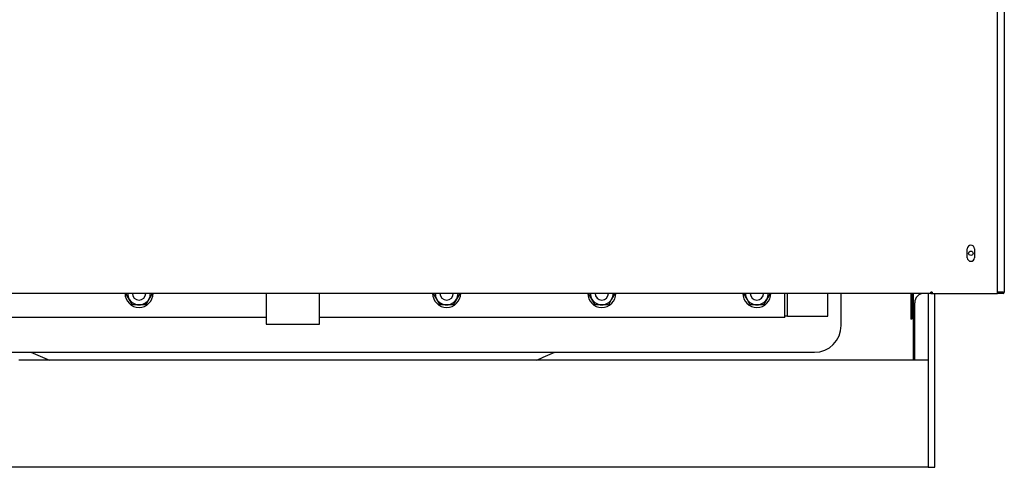
# Model space of a CAD drawing. Units: millimetres. Extents: x 1015 to 7109, y 1851 to 5383.
# Drawn here: x 6373 to 7109, y 3390 to 3725 of the extents above; entities that cross this region are included whole.
import ezdxf

# ---------------------------------------------------------------- set-up
doc = ezdxf.new("R2010")
doc.units = ezdxf.units.MM
doc.header["$LTSCALE"] = 10
for name, color, linetype in [('$TD_AUDIT_GENERATED_(14FE)', 7, 'Continuous'), ('34404 TIRANTE M1', 7, 'Continuous'), ('DAD0023 DADO M10', 7, 'Continuous'), ('Default', 7, 'Continuous'), ('Z13455001', 7, 'Continuous'), ('Z13455002', 7, 'Continuous'), ('Z13455003', 7, 'Continuous'), ('Z13455010', 7, 'Continuous'), ('Z13455028', 7, 'Continuous'), ('Z13455201', 7, 'Continuous'), ('Z13455205', 7, 'Continuous'), ('Z13455206', 7, 'Continuous'), ('Z13455207', 7, 'Continuous'), ('Z1345530A1', 7, 'Continuous'), ('Z1345530B1', 7, 'Continuous'), ('Z1345530H', 7, 'Continuous'), ('Z1345530K1', 7, 'Continuous')]:
    doc.layers.add(name, color=color, linetype=linetype)

# ---------------------------------------------------------------- blocks, each defined once
blk = doc.blocks.new('SE4')
at = {"layer": '$TD_AUDIT_GENERATED_(14FE)', "color": 7, "linetype": 'Continuous'}
for centre in [(451.763, 246.571), (467.096, 246.571), (474.829, 246.571), (482.563, 246.571)]:
    blk.add_arc(centre, 0.7, 180, 360, dxfattribs=at)
at = {"layer": '34404 TIRANTE M1', "color": 7, "linetype": 'Continuous'}
for centre in [(451.763, 246.571), (467.096, 246.571), (474.829, 246.571), (482.563, 246.571)]:
    blk.add_arc(centre, 0.333, 180, 360, dxfattribs=at)
at = {"layer": 'DAD0023 DADO M10', "color": 7, "linetype": 'Continuous'}
for p, q in [((451.272, 246.288), (451.109, 246.571)), ((452.417, 246.571), (452.254, 246.288)), ((466.605, 246.288), (466.442, 246.571)), ((467.75, 246.571), (467.587, 246.288)), ((474.339, 246.288), (474.175, 246.571)), ((475.484, 246.571), (475.32, 246.288)), ((482.072, 246.288), (481.908, 246.571)), ((483.217, 246.571), (483.053, 246.288)), ((451.436, 246.005), (451.272, 246.288)), ((451.763, 246.005), (451.436, 246.005)), ((452.09, 246.005), (451.763, 246.005)), ((452.254, 246.288), (452.09, 246.005)), ((466.769, 246.005), (466.605, 246.288)), ((467.096, 246.005), (466.769, 246.005)), ((467.423, 246.005), (467.096, 246.005)), ((467.587, 246.288), (467.423, 246.005)), ((474.502, 246.005), (474.339, 246.288)), ((474.829, 246.005), (474.502, 246.005)), ((475.157, 246.005), (474.829, 246.005)), ((475.32, 246.288), (475.157, 246.005)), ((482.235, 246.005), (482.072, 246.288)), ((482.563, 246.005), (482.235, 246.005)), ((482.89, 246.005), (482.563, 246.005)), ((483.053, 246.288), (482.89, 246.005))]:
    blk.add_line(p, q, dxfattribs=at)
for centre, start, end in [((451.763, 246.571), 180, 210), ((451.763, 246.571), 330, 360), ((467.096, 246.571), 180, 210), ((467.096, 246.571), 330, 360), ((474.829, 246.571), 180, 210), ((474.829, 246.571), 330, 360), ((482.563, 246.571), 180, 210), ((482.563, 246.571), 330, 360), ((451.763, 246.571), 210, 270), ((451.763, 246.571), 270, 330), ((467.096, 246.571), 210, 270), ((467.096, 246.571), 270, 330), ((474.829, 246.571), 210, 270), ((474.829, 246.571), 270, 330), ((482.563, 246.571), 210, 270), ((482.563, 246.571), 270, 330)]:
    blk.add_arc(centre, 0.567, start, end, dxfattribs=at)
at = {"layer": 'Z13455001', "color": 7, "linetype": 'Continuous'}
for p, q in [((491.429, 237.905), (491.429, 246.571)), ((491.096, 237.905), (491.429, 237.905))]:
    blk.add_line(p, q, dxfattribs=at)
at = {"layer": 'Z13455002', "color": 7, "linetype": 'Continuous'}
for p, q in [((486.763, 244.971), (486.763, 246.571)), ((433.43, 243.638), (485.429, 243.638))]:
    blk.add_line(p, q, dxfattribs=at)
blk.add_arc((485.429, 244.971), 1.333, 270, 360, dxfattribs=at)
at = {"layer": 'Z13455003', "color": 7, "linetype": 'Continuous'}
blk.add_line((490.363, 243.238), (490.363, 246.571), dxfattribs=at)
at = {"layer": 'Z13455010', "color": 7, "linetype": 'Continuous'}
for p, q in [((491.096, 246.571), (491.096, 243.238)), ((490.429, 243.238), (490.429, 246.105))]:
    blk.add_line(p, q, dxfattribs=at)
blk.add_arc((490.896, 246.105), 0.467, 90, 180, dxfattribs=at)
at = {"layer": 'Z13455028', "color": 7, "linetype": 'Continuous'}
for p, q in [((491.096, 243.238), (445.763, 243.238)), ((491.096, 243.238), (491.096, 237.905)), ((491.096, 237.905), (427.763, 237.905))]:
    blk.add_line(p, q, dxfattribs=at)
at = {"layer": 'Z13455201', "color": 7, "linetype": 'Continuous'}
blk.add_line((484.096, 245.438), (483.963, 245.438), dxfattribs=at)
at = {"layer": 'Z13455205', "color": 7, "linetype": 'Continuous'}
for p, q in [((484.096, 245.438), (484.096, 246.571)), ((486.096, 245.438), (486.096, 246.571)), ((484.096, 245.438), (486.096, 245.438))]:
    blk.add_line(p, q, dxfattribs=at)
at = {"layer": 'Z13455206', "color": 7, "linetype": 'Continuous'}
for p, q in [((483.963, 245.371), (483.963, 246.571)), ((458.096, 245.371), (434.896, 245.371)), ((483.963, 245.371), (460.763, 245.371))]:
    blk.add_line(p, q, dxfattribs=at)
at = {"layer": 'Z13455207', "color": 7, "linetype": 'Continuous'}
for p, q in [((458.096, 246.571), (458.096, 245.038)), ((460.763, 245.038), (460.763, 246.571)), ((458.096, 245.038), (460.763, 245.038))]:
    blk.add_line(p, q, dxfattribs=at)
at = {"layer": 'Z1345530A1', "color": 7, "linetype": 'Continuous'}
blk.add_arc((494.842, 246.625), 0.000667, 270, 306.8699, dxfattribs=at)
at = {"layer": 'Z1345530B1', "color": 7, "linetype": 'Continuous'}
for p, q in [((494.896, 354.65), (494.896, 246.625)), ((490.229, 246.571), (490.229, 245.291)), ((490.283, 246.571), (490.283, 245.291)), ((491.229, 246.625), (491.296, 246.625)), ((491.229, 246.571), (491.296, 246.571)), ((494.562, 246.625), (494.842, 246.625)), ((494.842, 246.625), (494.562, 246.625)), ((494.842, 246.571), (494.562, 246.571)), ((494.842, 246.625), (494.896, 246.625)), ((490.283, 245.291), (490.229, 245.291))]:
    blk.add_line(p, q, dxfattribs=at)
blk.add_circle((493.229, 248.571), 0.11, dxfattribs=at)
for centre, radius, start, end in [((490.283, 246.571), 0.000133, 90, 180), ((494.842, 246.625), 0.0535, 270, 360), ((494.842, 246.625), 0.000133, 270, 360)]:
    blk.add_arc(centre, radius, start, end, dxfattribs=at)
at = {"layer": 'Z1345530H', "color": 7, "linetype": 'Continuous'}
for p, q in [((494.562, 246.571), (494.562, 289.238)), ((493.052, 248.348), (493.052, 248.795)), ((493.406, 248.795), (493.406, 248.348)), ((491.229, 246.571), (427.63, 246.571)), ((491.296, 246.625), (491.229, 246.625)), ((491.229, 246.571), (491.229, 246.625)), ((491.296, 246.625), (491.296, 246.571)), ((491.296, 246.571), (494.562, 246.571))]:
    blk.add_line(p, q, dxfattribs=at)
for centre, start, end in [((493.229, 248.795), 0, 179.9999), ((493.229, 248.348), 180, 360)]:
    blk.add_arc(centre, 0.177, start, end, dxfattribs=at)
at = {"layer": 'Z1345530K1', "color": 7, "linetype": 'Continuous'}
for start, end in [(245.5127, 247.3317), (292.6683, 294.4873)]:
    blk.add_arc((459.43, 272.305), 31.5, start, end, dxfattribs=at)

msp = doc.modelspace()

# ---------------------------------------------------------------- block references
at = {"layer": 'Default', "xscale": 15.00002, "yscale": 15.00002, "zscale": 15.00002}
msp.add_blockref('SE4', (-314.46, -178.32), dxfattribs=at)

doc.saveas('drawing.dxf')
